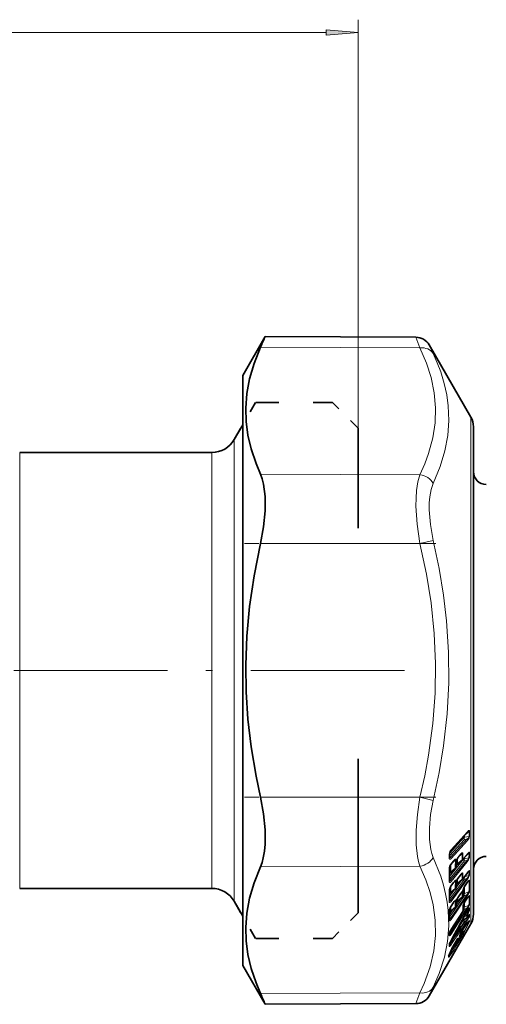
# Model space of a CAD drawing. Extents: x 0 to 420, y 0 to 297.
# Drawn here: x 156 to 192, y 177 to 253 of the extents above; entities that cross this region are included whole.
import ezdxf

# ---------------------------------------------------------------- set-up
doc = ezdxf.new("R2010")
doc.units = 0
doc.linetypes.add('DASHDOT', pattern=[18.5, 12, -3, 0.5, -3])
doc.linetypes.add('DASHSPACE', pattern=[30, 12, -18])

msp = doc.modelspace()

# ---------------------------------------------------------------- linework, layer by layer
at = {"color": 7, "lineweight": 13}
for p, q in [((182.078201, 221.596344), (182.078201, 253.450974)), ((77.568687, 252.450974), (179.587708, 252.450974)), ((186.902542, 227.852219), (186.589401, 228.684845)), ((187.936523, 227.40979), (187.623398, 228.084839)), ((186.902542, 227.852219), (174.460236, 227.899231)), ((190.877228, 222.449036), (190.877228, 192.423187)), ((172.403885, 218.495514), (172.403885, 220.699036)), ((155.67627, 219.699036), (155.67627, 217.617935)), ((170.671829, 217.617935), (170.671829, 219.699036)), ((172.403885, 184.699036), (172.403885, 218.495514)), ((155.67627, 185.699036), (155.67627, 217.617935)), ((170.671829, 185.699036), (170.671829, 217.617935)), ((186.902527, 217.96228), (174.460236, 218.009308)), ((186.902542, 212.588959), (187.936523, 212.83374)), ((186.902542, 212.588959), (174.460236, 212.588959)), ((186.902527, 192.809097), (174.460236, 192.809097)), ((186.902527, 192.809097), (187.936523, 192.564331)), ((190.877228, 192.423187), (190.877228, 182.949036)), ((190.607681, 190.121124), (189.331818, 188.708466)), ((190.312347, 189.760849), (190.312241, 189.662964)), ((190.370789, 189.825546), (190.370728, 189.703644)), ((190.732758, 189.739639), (190.370728, 189.703644)), ((190.42511, 189.885681), (190.732758, 190.131073)), ((190.732758, 189.739639), (190.732758, 190.131073)), ((190.776627, 189.769989), (190.776627, 190.161926)), ((189.206039, 188.236481), (190.370728, 189.525787)), ((189.219894, 188.453705), (190.312241, 189.662964)), ((190.563812, 189.544693), (189.287964, 188.131882)), ((190.607681, 189.440826), (189.331818, 188.028137)), ((190.563812, 189.544693), (190.370728, 189.525787)), ((189.175598, 188.123398), (189.175598, 188.261963)), ((189.206039, 188.236481), (189.195709, 188.249115)), ((189.206039, 188.236481), (189.195801, 188.226807)), ((189.287964, 188.131882), (189.206039, 188.236481)), ((190.069901, 188.36644), (189.866409, 188.118164)), ((189.971634, 188.219177), (190.198044, 188.404312)), ((190.613037, 188.408325), (190.24649, 187.961349)), ((190.73259, 188.442825), (190.519867, 188.269531)), ((190.73259, 188.442825), (190.724686, 188.081314)), ((190.776459, 188.476288), (190.768555, 188.114319)), ((186.902542, 187.435776), (174.460236, 187.388763)), ((189.203522, 186.627625), (190.306824, 187.973633)), ((189.209442, 186.431305), (190.365311, 187.841248)), ((190.550262, 187.873627), (189.287598, 186.332062)), ((189.533661, 187.865265), (189.331467, 187.618484)), ((190.594116, 187.773438), (189.331467, 186.232132)), ((189.434418, 187.716339), (189.663498, 187.903824)), ((189.657532, 187.268707), (189.656265, 187.567719)), ((189.668854, 187.676941), (189.663498, 187.903824)), ((189.712708, 187.711029), (189.707367, 187.938202)), ((189.720917, 187.763611), (189.712708, 187.711029)), ((189.722656, 187.772949), (189.720917, 187.763611)), ((189.780594, 187.939301), (189.780487, 187.585983)), ((190.202621, 187.927734), (189.838974, 187.630615)), ((189.942673, 187.653961), (190.004135, 187.728943)), ((190.306824, 187.973633), (190.307709, 188.010895)), ((190.365311, 188.017853), (190.366821, 188.082977)), ((190.365311, 188.017853), (190.724686, 188.081314)), ((190.365311, 187.841248), (190.550262, 187.873627)), ((189.657532, 187.268707), (189.308044, 186.983185)), ((189.41188, 187.006561), (189.473511, 187.081726)), ((190.069901, 186.771606), (189.866409, 186.497742)), ((190.039291, 186.710144), (190.198044, 186.842316)), ((190.613037, 186.949646), (190.24649, 186.456619)), ((190.365311, 186.600632), (190.724686, 186.695526)), ((190.73259, 187.016266), (190.585632, 186.89447)), ((190.73259, 187.016266), (190.724686, 186.695526)), ((190.776459, 187.053223), (190.768555, 186.732086)), ((189.200836, 186.422348), (189.209442, 186.431305)), ((189.209442, 186.431305), (189.20105, 186.441208)), ((189.209442, 186.431305), (189.287598, 186.332062)), ((189.209442, 184.873856), (190.365311, 186.429108)), ((190.550262, 186.477692), (189.287598, 184.777344)), ((190.594116, 186.384979), (189.331467, 184.684845)), ((189.533661, 186.186981), (189.331467, 185.914764)), ((189.502426, 186.124268), (189.663498, 186.258514)), ((189.657532, 185.693588), (189.656265, 185.958862)), ((189.668854, 186.057251), (189.663498, 186.258514)), ((189.712708, 186.094772), (189.707367, 186.29631)), ((189.720917, 186.143768), (189.712708, 186.094772)), ((189.718689, 185.760254), (190.16394, 186.359406)), ((189.722656, 186.152557), (189.720917, 186.143768)), ((189.781097, 186.320023), (189.780487, 186.068024)), ((189.83902, 186.438416), (189.838974, 186.11731)), ((190.202621, 186.419525), (189.838974, 186.11731)), ((189.942673, 186.171509), (189.950745, 186.182373)), ((190.365311, 186.429108), (190.550262, 186.477692)), ((190.594116, 186.177231), (190.392471, 185.882401)), ((190.724686, 186.28302), (190.612762, 186.189087)), ((189.203949, 185.067596), (189.633591, 185.645721)), ((189.209442, 183.457764), (190.365311, 185.146515)), ((190.550262, 185.211563), (189.287598, 183.365356)), ((189.657532, 185.693588), (189.308044, 185.403152)), ((190.594116, 185.127884), (189.331467, 183.28186)), ((189.41188, 185.457397), (189.420059, 185.468384)), ((190.069901, 185.292084), (189.866409, 184.99472)), ((190.089096, 185.305237), (190.185364, 185.385895)), ((190.185364, 185.385895), (190.184723, 185.362106)), ((190.185364, 185.385895), (190.198181, 185.411133)), ((190.236649, 185.458359), (190.244965, 185.515411)), ((190.25, 185.541931), (190.244965, 185.515411)), ((190.252594, 185.177963), (190.306824, 185.257202)), ((190.365311, 185.310501), (190.724686, 185.437332)), ((190.365311, 185.146515), (190.550262, 185.211563)), ((190.655243, 185.034698), (190.724686, 185.09259)), ((189.209442, 184.873856), (189.20108, 184.864075)), ((189.209442, 184.873856), (189.201782, 184.882507)), ((189.287598, 184.777344), (189.209442, 184.873856)), ((189.533661, 184.626923), (189.331467, 184.331329)), ((189.55246, 184.63916), (189.663498, 184.7323)), ((189.657532, 184.248474), (189.656265, 184.474823)), ((189.668854, 184.560562), (189.663498, 184.7323)), ((189.712708, 184.601227), (189.707367, 184.773193)), ((189.720917, 184.645859), (189.712708, 184.601227)), ((189.722656, 184.653931), (189.720917, 184.645859)), ((189.721634, 184.402145), (190.06044, 184.897186)), ((189.781387, 184.819061), (189.780487, 184.678406)), ((190.188492, 185.023956), (189.838974, 184.732025)), ((189.839661, 184.939209), (189.838974, 184.732025)), ((190.198608, 185.012543), (190.188492, 185.023956)), ((190.724686, 184.403305), (190.365311, 184.246185)), ((190.594116, 184.954269), (190.392471, 184.639954)), ((189.204132, 183.646027), (189.530014, 184.122162)), ((189.249741, 184.162918), (189.249542, 183.902954)), ((189.286987, 182.412338), (190.365311, 184.091858)), ((190.550262, 184.172516), (189.287598, 182.204437)), ((189.657532, 184.248474), (189.308044, 183.956573)), ((190.594116, 184.098969), (189.331467, 182.131027)), ((190.238373, 183.911728), (189.341522, 182.515381)), ((189.667633, 184.237076), (189.657532, 184.248474)), ((190.265442, 184.124786), (190.306824, 184.189224)), ((190.322845, 183.459732), (190.551239, 183.586639)), ((190.550262, 184.172516), (190.365311, 184.091858)), ((190.377411, 183.560883), (190.551239, 183.657532)), ((190.636261, 183.813049), (190.461044, 183.716034)), ((190.495789, 183.786163), (190.497955, 183.784546)), ((190.730072, 183.959351), (190.533951, 183.850647)), ((190.636261, 183.813049), (190.551239, 183.657532)), ((190.680115, 183.787598), (190.595093, 183.632065)), ((190.68013, 183.584183), (190.595093, 183.45961)), ((190.680115, 183.787598), (190.636261, 183.813049)), ((190.68013, 183.584183), (190.674149, 183.57103)), ((190.685028, 184.103363), (190.718033, 184.132553)), ((190.726959, 183.642212), (190.722321, 183.639099)), ((189.209442, 183.457764), (189.202179, 183.448425)), ((189.209442, 183.457764), (189.202637, 183.465027)), ((189.287598, 183.365356), (189.209442, 183.457764)), ((190.008942, 182.80307), (190.275909, 183.197021)), ((190.129623, 183.102112), (190.12883, 183.075439)), ((190.551239, 183.414398), (190.187317, 183.135651)), ((190.189087, 183.212067), (190.187317, 183.135651)), ((190.361618, 183.100128), (190.45192, 183.141953)), ((190.476471, 183.350586), (190.718033, 183.463074)), ((190.556412, 183.411835), (190.551239, 183.414398)), ((190.595093, 183.45961), (190.589096, 183.44635)), ((189.181519, 182.115723), (189.179077, 182.036774)), ((189.287598, 182.204437), (189.22702, 182.271957)), ((190.135727, 182.038879), (189.754669, 181.391815)), ((189.931366, 182.687958), (189.873138, 182.628571)), ((189.931366, 182.687958), (189.915359, 182.706421)), ((190.068161, 182.17749), (190.072372, 182.183105)), ((190.116699, 182.242432), (190.086334, 182.210602)), ((190.103149, 182.243195), (190.116699, 182.242432)), ((190.116699, 182.242432), (190.137451, 182.307617)), ((190.135727, 182.038879), (190.135071, 182.036438)), ((190.192749, 182.142242), (190.135727, 182.038879)), ((190.160583, 182.159119), (190.192749, 182.207916)), ((190.192749, 182.142242), (190.196289, 182.147369)), ((190.302917, 182.592255), (190.299713, 182.584656)), ((189.183716, 181.180618), (189.183716, 181.281403)), ((189.207397, 181.377655), (189.21843, 181.396912)), ((189.257629, 181.376221), (189.22258, 181.408081)), ((189.301514, 181.582382), (189.303284, 181.581009)), ((189.556198, 181.322815), (189.557831, 181.323456)), ((189.612213, 181.420166), (189.685852, 181.444)), ((189.668518, 181.258301), (189.693939, 181.262131)), ((190.074463, 181.909134), (189.693939, 181.262131)), ((190.118332, 181.86145), (189.737808, 181.214447)), ((189.754669, 181.391815), (189.754028, 181.389343)), ((190.058716, 181.906754), (190.074463, 181.909134)), ((189.510529, 181.131516), (189.32814, 180.753769)), ((189.371979, 180.972443), (189.376129, 180.977997)), ((186.902542, 177.545837), (174.460236, 177.498825)), ((186.589401, 176.713226), (186.902527, 177.545837)), ((187.623398, 177.313217), (187.936539, 177.988281))]:
    msp.add_line(p, q, dxfattribs=at)
at = {"color": 7, "lineweight": 35}
for p, q in [((173.078201, 225.699036), (174.83168, 228.736145)), ((186.589401, 228.684845), (174.83168, 228.736145)), ((190.877228, 222.449036), (187.623398, 228.084839)), ((173.078201, 225.699036), (173.078201, 190.732224)), ((172.403885, 220.699036), (173.078201, 221.866974)), ((191.078201, 192.813416), (191.078201, 221.699036)), ((155.67627, 219.699036), (170.671829, 219.699036)), ((191.078201, 216.961411), (191.078201, 218.949036)), ((191.078201, 186.449036), (191.078201, 216.961411)), ((191.078201, 183.699036), (191.078201, 192.813416)), ((173.078201, 190.732224), (173.078201, 179.699036)), ((190.589096, 190.067261), (189.313232, 188.654709)), ((189.195694, 188.171112), (189.195694, 188.31012)), ((189.195694, 188.171112), (189.198181, 188.142151)), ((189.198181, 188.142151), (189.199371, 188.139053)), ((190.056, 188.322174), (189.852509, 188.073944)), ((190.599121, 188.366241), (190.232574, 187.919266)), ((189.519791, 187.820587), (189.317581, 187.573837)), ((189.721497, 187.354813), (189.720215, 187.655487)), ((189.729156, 187.729752), (189.731506, 187.742874)), ((189.738678, 187.788727), (189.731506, 187.742874)), ((189.740021, 187.795898), (189.738678, 187.788727)), ((190.211456, 187.898193), (189.903427, 187.646759)), ((190.211456, 187.898193), (190.232574, 187.919266)), ((189.666367, 187.239182), (189.372604, 186.99939)), ((190.060394, 186.738617), (189.856903, 186.464783)), ((190.603516, 186.91861), (190.236969, 186.425568)), ((189.199127, 186.338501), (189.200012, 186.320099)), ((189.52417, 186.153625), (189.32196, 185.881439)), ((189.721497, 185.788513), (189.720215, 186.055832)), ((189.728455, 186.116089), (189.731277, 186.130615)), ((189.738373, 186.172791), (189.731277, 186.130615)), ((189.739685, 186.179413), (189.738373, 186.172791)), ((190.212433, 186.399689), (189.88324, 186.126328)), ((190.588028, 186.153778), (190.386368, 185.858978)), ((155.67627, 185.699036), (170.671829, 185.699036)), ((189.667343, 185.673767), (189.352402, 185.412231)), ((190.063782, 185.269104), (189.860291, 184.971771)), ((190.248627, 185.471786), (190.248627, 185.469116)), ((190.255707, 185.502655), (190.263138, 185.553253)), ((190.266693, 185.571899), (190.263138, 185.553253)), ((172.403885, 184.699036), (173.078201, 183.531082)), ((189.199127, 184.747757), (189.19928, 184.740005)), ((189.527557, 184.603607), (189.325363, 184.308044)), ((189.721497, 184.351471), (189.720215, 184.580414)), ((189.727325, 184.623383), (189.730942, 184.639984)), ((189.737885, 184.677628), (189.730942, 184.639984)), ((189.739166, 184.683533), (189.737885, 184.677628)), ((190.198608, 185.012543), (189.865829, 184.734772)), ((190.265961, 184.339355), (190.260574, 184.308289)), ((190.590469, 184.939026), (190.388809, 184.624725)), ((189.667633, 184.237076), (189.334976, 183.959381)), ((190.23468, 183.898224), (189.33783, 182.501877)), ((190.497955, 183.784546), (190.712189, 184.139099)), ((190.674149, 183.57103), (190.589096, 183.44635)), ((190.877228, 182.949036), (187.623398, 177.313232)), ((189.199097, 183.297913), (189.199097, 183.296448)), ((189.991989, 182.847275), (189.997879, 182.833145)), ((190.193497, 183.133942), (190.181091, 183.123169)), ((190.556412, 183.411835), (190.193497, 183.133942)), ((189.201569, 182.179901), (189.199066, 182.099609)), ((189.207932, 182.210693), (189.201569, 182.179901)), ((189.959457, 182.60849), (189.741806, 182.386597)), ((190.135071, 182.036438), (189.754028, 181.389343)), ((190.196289, 182.147369), (190.135071, 182.036438)), ((190.232697, 182.434601), (190.21962, 182.453125)), ((189.21843, 181.396912), (189.203522, 181.346985)), ((189.203812, 181.249908), (189.203873, 181.348969)), ((189.423096, 181.070282), (189.614853, 181.204559)), ((173.078201, 179.699036), (174.83168, 176.661926)), ((186.589401, 176.713226), (174.83168, 176.661926))]:
    msp.add_line(p, q, dxfattribs=at)
at = {"color": 7, "linetype": 'DASHSPACE', "lineweight": 35, "ltscale": 0.083646}
for p, q in [((172.403885, 220.699036), (174.076797, 223.596619)), ((172.403885, 184.699036), (174.076797, 181.801453))]:
    msp.add_line(p, q, dxfattribs=at)
at = {"color": 7, "linetype": 'DASHSPACE', "lineweight": 35, "ltscale": 0.149689}
for p, q in [((174.090637, 223.596619), (180.078201, 223.596619)), ((174.090637, 181.801453), (180.078201, 181.801453))]:
    msp.add_line(p, q, dxfattribs=at)
at = {"color": 7, "linetype": 'DASHSPACE', "lineweight": 35, "ltscale": 0.070716}
msp.add_line((182.078201, 221.596344), (180.078201, 223.596619), dxfattribs=at)
at = {"color": 7, "linetype": 'DASHSPACE', "lineweight": 35}
msp.add_line((182.078201, 183.801697), (182.078201, 221.596344), dxfattribs=at)
at = {"color": 7, "linetype": 'DASHDOT', "lineweight": 13, "ltscale": 0.373269}
for p, q in [((188.146759, 212.588959), (173.216019, 212.588959)), ((188.146759, 192.809097), (173.216019, 192.809097))]:
    msp.add_line(p, q, dxfattribs=at)
at = {"color": 7, "linetype": 'DASHDOT', "lineweight": 13}
msp.add_line((185.708069, 202.699036), (71.984207, 202.699036), dxfattribs=at)
at = {"color": 7, "linetype": 'DASHSPACE', "lineweight": 35, "ltscale": 0.070715}
msp.add_line((182.078201, 183.801697), (180.078201, 181.801453), dxfattribs=at)
at = {"color": 7, "lineweight": 13}
msp.add_lwpolyline([(179.587708, 252.233078), (182.078201, 252.450974), (179.587708, 252.668869)], close=True, dxfattribs=at)
at = {"color": 7, "lineweight": 35}
for points in [[(174.460236, 227.899231), (173.958481, 226.641449), (173.607559, 225.447937), (173.393448, 224.296631), (173.307678, 223.167282), (173.340118, 222.119965), (173.481735, 221.06015), (173.737335, 219.972046), (174.115768, 218.838715), (174.460236, 218.009308)], [(174.460236, 212.588959), (174.698853, 213.903168), (174.816895, 215.139603), (174.816849, 216.263794), (174.699646, 217.226593), (174.595779, 217.643143), (174.460236, 218.009308)], [(174.460236, 212.588959), (173.958481, 210.069611), (173.607559, 207.679947), (173.393448, 205.375671), (173.307678, 203.116364), (173.340118, 201.021942), (173.481735, 198.903381), (173.737335, 196.729095), (174.115768, 194.465332), (174.460236, 192.809097)], [(174.818466, 189.163925), (174.815826, 190.281097), (174.697327, 191.506378), (174.460236, 192.809097)], [(174.818466, 189.163925), (174.768036, 188.59256), (174.679001, 188.07373), (174.582153, 187.711151), (174.460236, 187.388763)], [(189.313232, 188.654709), (189.262115, 188.571075), (189.203644, 188.384094)], [(174.460236, 187.388763), (173.958481, 186.127197), (173.607559, 184.93103), (173.393448, 183.778076), (173.307678, 182.648102), (173.340118, 181.601013), (173.481735, 180.542267), (173.737335, 179.4561), (174.115768, 178.325638), (174.460236, 177.498825)], [(189.317581, 187.573837), (189.24176, 187.427887), (189.206085, 187.296768)], [(189.852509, 188.073944), (189.77594, 187.926712), (189.740021, 187.795898)], [(190.299713, 182.584656), (190.609512, 183.031494), (190.696991, 183.128143)], [(190.196289, 182.147369), (190.259064, 182.289764), (190.256668, 182.391922), (190.232697, 182.434601)], [(189.557831, 181.323456), (189.799622, 181.716263), (189.858856, 181.790543)], [(189.754028, 181.389343), (189.648651, 181.234802), (189.614853, 181.204559)], [(189.376129, 180.977997), (189.171509, 180.524734), (189.140457, 180.422913)]]:
    msp.add_lwpolyline(points, dxfattribs=at)
at = {"color": 7, "lineweight": 13}
for points in [[(186.902527, 227.852219), (187.404327, 226.664368), (187.764084, 225.542618), (188.015228, 224.343018), (188.11937, 223.174072), (188.081741, 222.01149), (187.900482, 220.830963), (187.56665, 219.607452), (187.27095, 218.802551), (186.902527, 217.96228)], [(187.936523, 227.40979), (188.254791, 226.685608), (188.520004, 225.985519), (188.79715, 225.081833), (188.992783, 224.203339), (189.111633, 223.340942), (189.155319, 222.187256), (189.066605, 221.025665), (188.841629, 219.8349), (188.470398, 218.592712), (187.936523, 217.275085)], [(186.902542, 212.588959), (186.677933, 214.102966), (186.590881, 215.499908), (186.597885, 216.140076), (186.63913, 216.732895), (186.741211, 217.39917), (186.902527, 217.96228)], [(187.936523, 212.83374), (187.711639, 214.083038), (187.624847, 215.234894), (187.631882, 215.762665), (187.672943, 216.251648), (187.775177, 216.805756), (187.936539, 217.275085)], [(187.936523, 212.833725), (188.393692, 210.651978), (188.736115, 208.570435), (188.973419, 206.562103), (189.131851, 204.130432), (189.145477, 201.725998), (189.014984, 199.303253), (188.734467, 196.81601), (188.392563, 194.740082), (187.936523, 192.564316)], [(186.902527, 212.588959), (187.404327, 210.217056), (187.764084, 207.976288), (188.015228, 205.578964), (188.11937, 203.241882), (188.081741, 200.916412), (187.900482, 198.553986), (187.56665, 196.104431), (187.27095, 194.492401), (186.902527, 192.809097)], [(186.605225, 189.100098), (186.599838, 190.230545), (186.698013, 191.476471), (186.902527, 192.809097)], [(187.639221, 189.505142), (187.633743, 190.437164), (187.731735, 191.464691), (187.936539, 192.564331)], [(190.563812, 189.544693), (190.698212, 189.651123), (190.733719, 189.717361), (190.732758, 189.739639)], [(190.607681, 190.121124), (190.699234, 190.204376), (190.732315, 190.219406), (190.74826, 190.220032), (190.75972, 190.214981), (190.769638, 190.201935), (190.776627, 190.161926)], [(190.607681, 189.440826), (190.731705, 189.615997), (190.776627, 189.769989)], [(186.902542, 187.435776), (186.791031, 187.787842), (186.705063, 188.185913), (186.605209, 189.100128)], [(187.936523, 188.122955), (187.825195, 188.416061), (187.739227, 188.746735), (187.639206, 189.505127)], [(189.331818, 188.708466), (189.288361, 188.648788), (189.221344, 188.499481), (189.186264, 188.365143)], [(189.287964, 188.131882), (189.253845, 188.110229), (189.230362, 188.114624), (189.198624, 188.141144)], [(190.069901, 188.36644), (190.177414, 188.473022), (190.202118, 188.484985), (190.211807, 188.486664), (190.229691, 188.480286), (190.236572, 188.469666), (190.241913, 188.438538)], [(190.776459, 188.476273), (190.773026, 188.505707), (190.767731, 188.516449), (190.761658, 188.521942), (190.753448, 188.524628), (190.742752, 188.523834), (190.712585, 188.508789), (190.613037, 188.408325)], [(186.902527, 187.435776), (187.354965, 186.382095), (187.694244, 185.38147), (187.930939, 184.419235), (188.096252, 183.213898), (188.111603, 182.023911), (187.977936, 180.823608), (187.688446, 179.586288), (187.228058, 178.28331), (186.902542, 177.545837)], [(187.936508, 188.122986), (188.520111, 186.661713), (188.736603, 185.963882), (188.906113, 185.284393), (189.03006, 184.624664), (189.111725, 183.975372), (189.154266, 182.770935), (189.053101, 181.5672), (188.803467, 180.340088), (188.393356, 179.064026), (187.936523, 177.988266)], [(189.331818, 188.028137), (189.28595, 187.989853), (189.253235, 187.980042), (189.231445, 187.984192), (189.211594, 187.998795), (189.186264, 188.044846)], [(189.331467, 187.618484), (189.288528, 187.55542), (189.222595, 187.404984), (189.188629, 187.273743)], [(189.533661, 187.865265), (189.640091, 187.971252), (189.665588, 187.984161), (189.686371, 187.985016), (189.694397, 187.980255), (189.70163, 187.96965), (189.707367, 187.938202)], [(189.866409, 188.118164), (189.822525, 188.053528), (189.75676, 187.903412), (189.722656, 187.772949)], [(189.780487, 187.585968), (189.782745, 187.561035), (189.786179, 187.550903), (189.794312, 187.540955), (189.804367, 187.537689), (189.811752, 187.538193), (189.827057, 187.54361), (189.859207, 187.565674), (189.942673, 187.653961)], [(189.838974, 187.630615), (189.835754, 187.618561), (189.83577, 187.613937), (189.837082, 187.610687), (189.838242, 187.60965), (189.840454, 187.608826), (189.846405, 187.609314), (189.853867, 187.612183), (189.903427, 187.646759)], [(190.724686, 188.081314), (190.724106, 188.05661), (190.71521, 188.033493), (190.663345, 187.966614), (190.550262, 187.873627)], [(190.768555, 188.114319), (190.697739, 187.920258), (190.594116, 187.773438)], [(189.249542, 186.938507), (189.252899, 186.909424), (189.257935, 186.898865), (189.272003, 186.890381), (189.285431, 186.891846), (189.310822, 186.904816), (189.41188, 187.006561)], [(189.308044, 186.983185), (189.304871, 186.971512), (189.304779, 186.966949), (189.305893, 186.963623), (189.308777, 186.961563), (189.313873, 186.961533), (189.320312, 186.963577), (189.335312, 186.971725), (189.372604, 186.99939)], [(190.069901, 186.771606), (190.177307, 186.894226), (190.211899, 186.915283), (190.224899, 186.916107), (190.229706, 186.914108), (190.236588, 186.906372), (190.239456, 186.898987), (190.241913, 186.879974)], [(190.724686, 186.695526), (190.724106, 186.673157), (190.715195, 186.650757), (190.663391, 186.581482), (190.550262, 186.477692)], [(190.768555, 186.732086), (190.6978, 186.54245), (190.594116, 186.384979)], [(190.776459, 187.053223), (190.774445, 187.073944), (190.771301, 187.081863), (190.766327, 187.087479), (190.759125, 187.090088), (190.749298, 187.088867), (190.736542, 187.083023), (190.701126, 187.054352), (190.613037, 186.949646)], [(189.331467, 186.232132), (189.286316, 186.187897), (189.246307, 186.170288), (189.22171, 186.174011), (189.207794, 186.184128), (189.188629, 186.215851)], [(189.287598, 186.332062), (189.253983, 186.305481), (189.230728, 186.305939), (189.219162, 186.311096), (189.199448, 186.327179)], [(189.533661, 186.186981), (189.639984, 186.308746), (189.67572, 186.331238), (189.689362, 186.33252), (189.694397, 186.330643), (189.701645, 186.322968), (189.704681, 186.315521), (189.707367, 186.29631)], [(189.780487, 186.067993), (189.782257, 186.048401), (189.784943, 186.040634), (189.791473, 186.033188), (189.795273, 186.031647), (189.803894, 186.031586), (189.813324, 186.03479), (189.832748, 186.047241), (189.870911, 186.083344), (189.942673, 186.171509)], [(189.838974, 186.11731), (189.835876, 186.107208), (189.835632, 186.103363), (189.836456, 186.100647), (189.838593, 186.099182), (189.842194, 186.099243), (189.846848, 186.10083), (189.858093, 186.107208), (189.88324, 186.126328)], [(190.768555, 186.323975), (190.76619, 186.338654), (190.76358, 186.344086), (190.757446, 186.349136), (190.748001, 186.349411), (190.739487, 186.346176), (190.71579, 186.328995), (190.594116, 186.177231)], [(189.249542, 185.353821), (189.25264, 185.329666), (189.257294, 185.321655), (189.266739, 185.317047), (189.274292, 185.317719), (189.29039, 185.325012), (189.315948, 185.345001), (189.41188, 185.457397)], [(189.308044, 185.403152), (189.304932, 185.39296), (189.304718, 185.389099), (189.305618, 185.386414), (189.306488, 185.385559), (189.307999, 185.384964), (189.312164, 185.385315), (189.317535, 185.387421), (189.352402, 185.412231)], [(190.069901, 185.292084), (190.172089, 185.424637), (190.207077, 185.45575), (190.224396, 185.463242), (190.230362, 185.46286), (190.236649, 185.458359)], [(190.724686, 185.437332), (190.7258, 185.432098), (190.724106, 185.417709), (190.715179, 185.396347), (190.550262, 185.211563)], [(190.768555, 185.477173), (190.753906, 185.414276), (190.594116, 185.127884)], [(190.594116, 184.954269), (190.703598, 185.108398), (190.738586, 185.143875), (190.751389, 185.151764), (190.756149, 185.153076), (190.761597, 185.152405), (190.765305, 185.149063), (190.766953, 185.145599), (190.768555, 185.136108)], [(190.702103, 185.092392), (190.717834, 185.103302), (190.722229, 185.104553), (190.724319, 185.104065), (190.72551, 185.102493), (190.725922, 185.099991), (190.724686, 185.09259)], [(189.331467, 184.684845), (189.286087, 184.633392), (189.237167, 184.604401), (189.207733, 184.608795), (189.188629, 184.631439)], [(189.287598, 184.777344), (189.247589, 184.743195), (189.219254, 184.744537), (189.1996, 184.756317)], [(189.533661, 184.626923), (189.639893, 184.763733), (189.675797, 184.793961), (189.689362, 184.799088), (189.694412, 184.798981), (189.701645, 184.794525), (189.704681, 184.788986), (189.707367, 184.773193)], [(189.780487, 184.678406), (189.781693, 184.664337), (189.783569, 184.658844), (189.788177, 184.653564), (189.790894, 184.652466), (189.797272, 184.652557), (189.804474, 184.655258), (189.81987, 184.665771), (189.850983, 184.696716), (189.910202, 184.771866)], [(189.838974, 184.732025), (189.835892, 184.723175), (189.835632, 184.720016), (189.836044, 184.718552), (189.837234, 184.717514), (189.83876, 184.717331), (189.843109, 184.718658), (189.865829, 184.734772)], [(190.550262, 184.172516), (190.687653, 184.325378), (190.719559, 184.375168), (190.724976, 184.389862), (190.725723, 184.39978), (190.724686, 184.403305)], [(190.594116, 184.098969), (190.763824, 184.41983), (190.768555, 184.445923)], [(189.249542, 183.902954), (189.250824, 183.888626), (189.252808, 183.883087), (189.257629, 183.877899), (189.260895, 183.876831), (189.268509, 183.877655), (189.277039, 183.881668), (189.294876, 183.895416), (189.379486, 183.996582)], [(189.308044, 183.956573), (189.304947, 183.947662), (189.304718, 183.944504), (189.305161, 183.943054), (189.306396, 183.942047), (189.307968, 183.941895), (189.312363, 183.943298), (189.334976, 183.959381)], [(190.495789, 183.786163), (190.647308, 184.051453), (190.726868, 184.165802), (190.746521, 184.184677), (190.752533, 184.187744), (190.756744, 184.187988), (190.758316, 184.187225), (190.760101, 184.185196), (190.761902, 184.178375)], [(190.636261, 183.813049), (190.720184, 183.926208), (190.730957, 183.950867), (190.731049, 183.957275), (190.730072, 183.959351)], [(190.68013, 183.787598), (190.771942, 183.988144), (190.773926, 184.004883)], [(190.773926, 183.681656), (190.773224, 183.688156), (190.772003, 183.690002), (190.770676, 183.69072), (190.768967, 183.690811), (190.766052, 183.689896), (190.757843, 183.684082), (190.68013, 183.584183)], [(190.710281, 184.137314), (190.716522, 184.142029), (190.718369, 184.142746), (190.71991, 184.142273), (190.720245, 184.140259), (190.718033, 184.132553)], [(189.331467, 183.28186), (189.237061, 183.183044), (189.221481, 183.177368), (189.201996, 183.178925), (189.188629, 183.189972)], [(189.287598, 183.365356), (189.247833, 183.325073), (189.21965, 183.32045), (189.200104, 183.327423)], [(190.696899, 183.128082), (190.714432, 183.137756), (190.720993, 183.139191), (190.724991, 183.138855), (190.730698, 183.134644), (190.733429, 183.125854), (190.733246, 183.11261), (190.724213, 183.072723), (190.618515, 182.831238), (190.264496, 182.207367), (190.074463, 181.909134)], [(190.302917, 182.592255), (190.494034, 182.879807), (190.699097, 183.140625), (190.748688, 183.182724), (190.759827, 183.187531), (190.764343, 183.188248), (190.769836, 183.187286), (190.773849, 183.183914), (190.775711, 183.180389), (190.777527, 183.170258), (190.767838, 183.115631), (190.673401, 182.884521), (190.308731, 182.192261), (190.118332, 181.86145)], [(190.187317, 183.135651), (190.185562, 183.131744), (190.185379, 183.130524), (190.186035, 183.129715), (190.189148, 183.13089), (190.193497, 183.133942)], [(190.718033, 183.463074), (190.719467, 183.460938), (190.720001, 183.453918), (190.716187, 183.441879), (190.684631, 183.392365), (190.45192, 183.141937)], [(190.761902, 183.508011), (190.758209, 183.491028), (190.726364, 183.417038), (190.495789, 183.038727)], [(189.188629, 182.001877), (189.201782, 181.998184), (189.213348, 182.000763), (189.248627, 182.025177), (189.331467, 182.131027)], [(189.20047, 182.150406), (189.22139, 182.148346), (189.248489, 182.158875), (189.287598, 182.204437)], [(190.068176, 182.019073), (190.006546, 181.941101), (189.989685, 181.926254), (189.981796, 181.922348), (189.97876, 181.922058), (189.975342, 181.923706), (189.974396, 181.924957), (189.973114, 181.928482), (189.973938, 181.947067), (190.021988, 182.080185), (190.068161, 182.17749)], [(190.181824, 182.387573), (190.21312, 182.424118), (190.223679, 182.433136), (190.228729, 182.435608), (190.230637, 182.43576), (190.232697, 182.434601)], [(190.192749, 182.207916), (190.230804, 182.257599), (190.240692, 182.266861), (190.243393, 182.268158), (190.245422, 182.267517), (190.245819, 182.266571), (190.245926, 182.26355), (190.240692, 182.245026), (190.192749, 182.142242)], [(189.556198, 181.322815), (189.822083, 181.750671), (189.884171, 181.825073), (189.901047, 181.838654), (189.908478, 181.841339), (189.911133, 181.840942), (189.912537, 181.840042), (189.914444, 181.836731), (189.915161, 181.83136), (189.912964, 181.814484), (189.815979, 181.589371), (189.729721, 181.427475)], [(189.685852, 181.444), (189.617691, 181.251251), (189.608582, 181.214294), (189.608337, 181.207703), (189.608734, 181.205475), (189.609467, 181.203964), (189.611252, 181.203094), (189.612289, 181.203247), (189.614853, 181.204559)], [(189.729721, 181.427475), (189.661346, 181.288513), (189.652588, 181.260834), (189.652161, 181.255707), (189.652435, 181.253967), (189.653046, 181.252777), (189.654572, 181.252075), (189.657806, 181.25322), (189.67009, 181.264908), (189.754669, 181.391815)], [(189.853668, 181.78656), (189.862427, 181.791412), (189.865631, 181.792114), (189.867554, 181.791916), (189.869049, 181.791138), (189.870178, 181.789764), (189.871246, 181.785339), (189.870789, 181.778671), (189.865417, 181.758728), (189.806839, 181.63736), (189.685852, 181.444)], [(189.371979, 180.972443), (189.128601, 180.403732), (189.120728, 180.359848), (189.121048, 180.34552), (189.124176, 180.336273), (189.126785, 180.333557), (189.13205, 180.331894), (189.136459, 180.332428), (189.147461, 180.337463), (189.183655, 180.369385), (189.372009, 180.623413)]]:
    msp.add_lwpolyline(points, dxfattribs=at)
at = {"color": 7, "lineweight": 35}
for centre, radius, start, end in [((84.290054, 268.418518), 98.855841, 335.802539, 336.333227), ((186.584198, 227.484924), 1.199935, 29.997405, 89.751636), ((189.578201, 221.699036), 1.5, 0, 30.000001), ((170.671829, 221.699036), 2, 269.999997, 329.999999), ((192.078201, 218.199036), 1, 180.000005, 269.999997), ((190.94986, 189.751801), 0.479151, 130.163584, 138.833116), ((189.59198, 188.304413), 0.396371, 168.403956, 179.175096), ((190.503708, 187.970367), 0.569264, 132.007681, 141.839369), ((191.037415, 188.022278), 0.557015, 132.084466, 141.87449), ((192.078201, 187.199036), 1, 90.000003, 179.999995), ((189.969254, 187.467407), 0.571486, 131.996957, 141.840298), ((190.048508, 187.653137), 0.328355, 166.644349, 179.584402), ((189.54306, 187.227295), 0.344002, 168.349915, 179.84858), ((169.415726, 186.783356), 19.788404, 358.711838, 1.2881), ((189.571487, 187.355377), 0.15, 309.233151, 359.785475), ((190.615143, 186.350342), 0.676883, 134.182235, 145.011596), ((191.15213, 186.534851), 0.66928, 134.376841, 145.026199), ((189.976151, 185.451599), 0.783552, 146.69271, 169.315048), ((190.080322, 185.76442), 0.678562, 134.153426, 145.013932), ((189.968414, 186.052032), 0.24829, 165.050879, 179.121602), ((190.518539, 186.029572), 0.792731, 146.66304, 169.11032), ((190.115143, 186.51651), 0.152025, 309.782653, 323.253811), ((191.13028, 185.381683), 0.884244, 147.316894, 167.579306), ((191.296417, 185.70256), 0.839546, 136.568266, 147.504943), ((170.671829, 183.699036), 2, 30.000001, 90.000003), ((189.485016, 185.534912), 0.285999, 167.469203, 179.243152), ((173.595932, 185.143219), 15.608203, 358.548138, 1.451808), ((189.571487, 185.789139), 0.15, 309.716503, 359.758326), ((190.763443, 184.82518), 0.828225, 136.608592, 147.604746), ((190.102463, 185.127686), 0.15, 309.86511, 359.705212), ((190.104614, 185.520935), 0.152198, 338.699635, 353.100497), ((179.698822, 185.180069), 10.553763, 359.711428, 1.569451), ((191.526428, 184.381012), 1.089219, 139.205949, 149.197095), ((190.070328, 183.829254), 0.885923, 147.270913, 167.523053), ((190.237579, 184.151367), 0.841467, 136.618537, 147.504465), ((189.571487, 184.352203), 0.15, 309.86579, 359.717298), ((189.887131, 184.574295), 0.167117, 162.859727, 177.898124), ((190.616165, 184.486084), 0.898872, 147.276787, 167.311686), ((183.250763, 184.030823), 7.015308, 359.989551, 2.272717), ((191.240265, 184.088318), 1.00633, 147.789571, 165.552488), ((189.427216, 183.966583), 0.228373, 166.304929, 177.834002), ((177.799347, 183.636581), 11.404778, 358.298381, 1.701496), ((-217.681427, 403.668457), 463.637123, 331.379148, 331.688905), ((190.107895, 183.979462), 0.150576, 327.346764, 345.215294), ((189.914581, 184.034821), 0.351599, 344.532483, 359.137636), ((191.326706, 183.145172), 0.779119, 140.098532, 146.87106), ((189.578201, 183.699036), 1.5, 329.999999, 360), ((189.81665, 182.748535), 0.2, 315.560334, 25.030268), ((190.464874, 183.531219), 0.150442, 307.474008, 325.655995), ((190.291061, 181.901459), 1.126592, 147.794693, 164.066868), ((191.1138, 181.620132), 1.183205, 151.605283, 161.570065), ((194.398972, 179.998184), 4.847053, 147.74971, 153.206389), ((190.534576, 180.900208), 1.406875, 151.060753, 159.323315), ((199.123734, 176.070221), 10.913414, 151.226016, 153.275428), ((84.304916, 136.986099), 98.839591, 23.666744, 24.197521), ((186.584198, 177.913147), 1.199934, 270.24833, 330.002608)]:
    msp.add_arc(centre, radius, start, end, dxfattribs=at)
at = {"color": 7, "lineweight": 13}
for centre, radius, start, end in [((190.438324, 189.543182), 0.174012, 112.843966, 136.469775), ((190.655746, 189.615356), 0.29863, 162.790114, 197.447522), ((190.530334, 190.117279), 0.077294, 319.584551, 2.844226), ((190.68071, 190.25235), 0.131903, 293.230072, 316.689801), ((190.682739, 189.859512), 0.129822, 292.653945, 316.363725), ((190.530304, 189.676773), 0.219109, 183.626662, 223.419303), ((190.444809, 189.431778), 0.163602, 3.177175, 43.496438), ((189.124268, 188.173401), 0.071552, 315.74746, 358.162424), ((189.124115, 188.312027), 0.071704, 315.804943, 358.473862), ((189.721039, 188.257095), 0.54552, 168.578303, 179.487877), ((189.087357, 188.106781), 0.116526, 327.946434, 16.90952), ((189.175812, 188.392609), 0.029235, 290.818073, 343.000834), ((189.254517, 188.704727), 0.077252, 319.575409, 2.766472), ((190.003769, 188.362579), 0.066131, 322.270472, 3.332641), ((190.139755, 188.52475), 0.13374, 295.827463, 319.840205), ((172.109451, 187.992493), 18.093282, 359.794873, 1.304191), ((172.106415, 188.026215), 18.140183, 359.795154, 1.302489), ((190.547638, 188.406357), 0.065343, 322.087454, 1.727766), ((190.677429, 188.561188), 0.130499, 294.989098, 319.393395), ((189.421494, 188.115936), 0.245862, 178.258566, 196.8145), ((169.952499, 187.121246), 19.297916, 359.45744, 0.958012), ((189.168869, 188.018921), 0.163693, 3.23266, 43.486407), ((169.949844, 187.166199), 19.359054, 359.458283, 1.156392), ((189.265213, 187.614304), 0.066273, 322.30812, 3.61209), ((189.467407, 187.861053), 0.066288, 322.311713, 3.638766), ((189.619415, 187.663696), 0.101919, 291.004414, 355.343715), ((190.133453, 187.567551), 0.47725, 166.751897, 179.97864), ((189.604584, 188.024658), 0.134377, 295.996018, 319.937085), ((189.654846, 187.756012), 0.079557, 280.046413, 339.967398), ((189.681, 187.751465), 0.051309, 308.116968, 350.332404), ((189.699631, 187.797791), 0.040178, 301.913544, 346.912357), ((189.704605, 187.804962), 0.036649, 299.421543, 345.645458), ((189.91272, 187.472717), 0.174205, 115.031054, 139.416701), ((171.288284, 187.81366), 18.551588, 359.434684, 0.744498), ((189.800293, 188.114349), 0.066119, 322.267501, 3.309544), ((190.041489, 187.653442), 0.098808, 163.0073, 179.692742), ((190.172791, 187.900665), 0.039454, 356.324543, 42.211133), ((190.181076, 187.959381), 0.065346, 322.087874, 1.73305), ((190.512955, 187.988007), 0.20742, 183.988129, 224.827005), ((190.437271, 187.861206), 0.172284, 114.673002, 139.248023), ((190.640396, 187.930725), 0.288976, 162.424644, 198.019728), ((190.440369, 187.763977), 0.154663, 3.527486, 44.940159), ((190.671417, 188.198303), 0.128484, 294.485119, 319.155721), ((189.669342, 187.176605), 0.49036, 168.577005, 180.362063), ((189.11557, 187.228088), 0.083651, 319.321022, 0.068079), ((169.41452, 186.73056), 19.76952, 358.71616, 1.283763), ((189.170761, 187.30574), 0.03654, 299.16733, 345.744265), ((189.381836, 186.825226), 0.174256, 115.040699, 139.421373), ((189.510712, 187.006104), 0.09883, 162.999732, 179.726524), ((189.627625, 187.241623), 0.039536, 356.39115, 42.165527), ((190.017822, 186.768555), 0.052096, 324.889706, 3.3556), ((190.133575, 186.962189), 0.136062, 298.273634, 322.802838), ((175.962433, 186.47699), 14.240296, 359.768783, 1.470087), ((175.969055, 186.51416), 14.277539, 359.769108, 1.468152), ((190.624146, 186.516632), 0.272727, 162.020365, 198.684278), ((190.561661, 186.948273), 0.051343, 324.684155, 1.547511), ((190.66481, 186.812347), 0.13121, 297.140908, 322.279129), ((190.67099, 187.134277), 0.133068, 297.563499, 322.455031), ((189.372513, 186.275681), 0.193592, 176.466434, 198.02302), ((189.116669, 186.341843), 0.082597, 319.020487, 357.680882), ((189.079681, 186.281036), 0.126819, 329.10394, 18.446821), ((190.102325, 185.397125), 0.92945, 146.117854, 169.288943), ((189.177475, 186.22229), 0.154905, 3.652685, 44.90929), ((174.073212, 185.565536), 15.235686, 359.389334, 1.10075), ((189.279266, 185.911423), 0.052233, 324.93162, 3.670037), ((189.481461, 186.183609), 0.052246, 324.935643, 3.700042), ((189.608856, 186.061096), 0.11204, 294.876872, 357.298496), ((190.050842, 185.957825), 0.394649, 165.411732, 179.849372), ((189.59845, 186.378754), 0.13665, 298.417409, 322.880405), ((189.644531, 186.142883), 0.08852, 285.848673, 342.29879), ((189.667679, 186.140991), 0.064484, 314.251854, 350.731512), ((189.687531, 186.183792), 0.052057, 309.841522, 347.793807), ((189.693024, 186.190353), 0.04798, 308.098089, 346.795591), ((190.645508, 185.974472), 0.939427, 146.113169, 169.078164), ((189.921295, 185.959869), 0.177616, 117.598919, 142.472856), ((189.814346, 186.49472), 0.052085, 324.88638, 3.329608), ((190.171326, 186.390076), 0.04255, 13.152699, 43.244776), ((190.195099, 186.455231), 0.051346, 324.684667, 1.553469), ((191.257721, 185.321808), 1.031391, 147.060885, 167.678207), ((190.52713, 186.58844), 0.226771, 196.544038, 224.556748), ((180.196045, 185.646027), 10.174807, 358.11023, 1.047606), ((190.354309, 185.8797), 0.038222, 327.118595, 4.047665), ((190.451828, 186.372101), 0.143621, 5.171805, 47.013524), ((190.555939, 186.1745), 0.038237, 327.124332, 4.088971), ((190.65332, 186.403656), 0.140138, 300.601601, 325.329079), ((180.818542, 185.860199), 9.915169, 357.555709, 2.44405), ((180.837097, 185.900574), 9.940486, 357.558814, 2.441038), ((189.604309, 185.479431), 0.425334, 167.715199, 180.198357), ((189.101318, 185.537506), 0.097861, 322.55651, 0.692478), ((173.622711, 185.084991), 15.561317, 358.553006, 1.446983), ((189.15921, 185.607758), 0.047837, 307.888252, 346.959211), ((174.063095, 185.515945), 15.187323, 359.388382, 0.855024), ((189.390396, 185.245667), 0.177663, 117.607033, 142.47638), ((189.62619, 185.664124), 0.042594, 13.173549, 43.229299), ((190.031906, 185.28978), 0.038026, 327.042411, 3.484431), ((190.126419, 185.47049), 0.122607, 298.278886, 359.365001), ((179.735077, 185.076462), 10.453546, 359.712213, 1.565785), ((190.13385, 185.490387), 0.116119, 296.243367, 353.481578), ((190.14566, 185.5065), 0.108786, 298.842828, 337.527848), ((190.16922, 185.513702), 0.087212, 320.620865, 352.714658), ((190.187805, 185.566254), 0.076474, 318.356907, 350.203437), ((190.206879, 185.585693), 0.061424, 314.583617, 347.005553), ((190.454834, 185.153198), 0.18095, 119.641815, 144.901589), ((180.170151, 185.592224), 10.142203, 358.107101, 0.69731), ((190.600952, 185.230865), 0.249548, 161.32818, 199.697905), ((190.464996, 185.110718), 0.131151, 7.572585, 49.787575), ((190.658112, 185.554932), 0.135111, 299.51554, 324.854182), ((190.64798, 185.213928), 0.143541, 302.30014, 327.159672), ((184.145065, 184.747971), 6.588647, 357.001358, 2.998258), ((184.17215, 184.791031), 6.60543, 357.005166, 2.994597), ((189.312851, 184.680847), 0.133956, 175.214665, 201.689411), ((189.102386, 184.751251), 0.096832, 322.327713, 357.934932), ((189.069214, 184.699417), 0.137296, 330.342946, 18.773793), ((190.200409, 183.768097), 1.035928, 147.049615, 167.586888), ((189.188904, 184.671616), 0.143907, 5.302613, 46.974192), ((189.293365, 184.328766), 0.038152, 327.09166, 3.851133), ((189.495544, 184.624329), 0.038164, 327.096417, 3.886112), ((189.598282, 184.583069), 0.122342, 298.18478, 358.76185), ((189.964035, 184.472839), 0.307856, 163.448927, 179.62821), ((189.592346, 184.852829), 0.139928, 300.553066, 325.303076), ((189.63298, 184.653412), 0.09924, 291.11994, 342.455962), ((189.652756, 184.653198), 0.079314, 319.083496, 350.409053), ((189.67334, 184.691803), 0.066122, 316.011396, 347.618352), ((189.679169, 184.697693), 0.061666, 314.821154, 346.722087), ((190.746185, 184.424423), 1.04887, 147.04691, 167.361382), ((189.929932, 184.57373), 0.182512, 119.884068, 144.991269), ((189.82843, 184.992432), 0.038016, 327.038422, 3.454086), ((190.519745, 184.235138), 0.279301, 164.852052, 179.685939), ((190.135651, 184.304657), 0.125011, 327.054149, 1.683242), ((191.369904, 184.023071), 1.155828, 147.742497, 165.717779), ((190.192032, 184.357544), 0.076145, 319.569843, 346.171632), ((183.570679, 184.462341), 6.741677, 357.67817, 0.128934), ((183.609863, 184.519684), 6.760985, 357.681637, 0.634635), ((190.366989, 184.637939), 0.02553, 328.803364, 4.516215), ((190.568634, 184.95224), 0.025543, 328.810279, 4.566619), ((190.651978, 184.522171), 0.139314, 301.451468, 326.812763), ((189.531708, 183.908295), 0.352752, 166.478894, 179.941825), ((189.087036, 183.972778), 0.112128, 325.132571, 1.24417), ((177.853973, 183.573349), 11.330059, 358.304121, 1.695818), ((189.145386, 184.034576), 0.061499, 314.648985, 346.93382), ((189.399033, 183.798248), 0.182554, 119.890679, 144.993878), ((-214.356995, 401.767517), 459.806109, 331.388693, 331.701034), ((178.21698, 184.095123), 11.091923, 359.284267, 0.95454), ((190.038727, 183.968201), 0.207413, 344.206496, 358.32206), ((190.178833, 183.96109), 0.077328, 320.33787, 344.96911), ((183.328659, 183.963379), 6.917321, 359.989726, 2.264153), ((190.141556, 184.030045), 0.124534, 326.965735, 359.766443), ((190.462875, 184.08728), 0.186429, 121.548298, 146.843753), ((190.440842, 183.620544), 0.115944, 342.928055, 18.527972), ((190.470856, 183.708237), 0.145751, 303.465759, 328.488106), ((186.922333, 183.500519), 3.629932, 358.640537, 1.359325), ((186.957016, 183.545837), 3.639108, 358.642296, 1.35775), ((190.636108, 184.254974), 0.147295, 303.788728, 328.657092), ((187.118195, 183.799835), 3.615561, 354.65553, 357.411392), ((187.135422, 183.796722), 3.598322, 2.590419, 5.355075), ((190.649216, 184.081207), 0.146229, 303.561655, 328.533158), ((190.651154, 183.757233), 0.144195, 303.178362, 328.384946), ((187.166687, 183.841934), 3.610917, 2.58659, 5.346039), ((187.156372, 183.845001), 3.621245, 354.660368, 357.414694), ((189.260071, 183.22789), 0.081241, 172.859657, 207.955563), ((189.088028, 183.301895), 0.111174, 324.961406, 357.952011), ((189.060806, 183.260101), 0.14573, 331.247882, 18.051041), ((-129.354431, 399.674866), 386.164448, 325.591495, 325.886398), ((-98.25589, 377.134979), 347.829717, 325.750303, 326.101443), ((189.202042, 183.264343), 0.131487, 7.709945, 49.736895), ((-100.834595, 378.958191), 351.080967, 325.731493, 326.079197), ((189.992371, 182.829651), 0.006674, 32.347776, 136.72726), ((190.292877, 182.974518), 0.192631, 123.228183, 148.40034), ((190.486176, 183.242905), 0.188575, 188.296312, 228.896008), ((190.601456, 183.210236), 0.263544, 172.023, 204.657647), ((190.640106, 183.583084), 0.143088, 302.995648, 328.350539), ((189.2202, 182.028015), 0.041481, 167.98674, 219.630501), ((189.075073, 182.104523), 0.124098, 326.914939, 357.728698), ((189.482986, 182.096497), 0.302186, 163.445293, 176.348231), ((189.077408, 182.183533), 0.124234, 326.92734, 358.285337), ((189.055817, 182.073242), 0.150736, 331.751811, 17.298899), ((190.420013, 181.834717), 1.275359, 147.743112, 164.167517), ((189.133499, 182.231873), 0.07739, 320.492171, 344.112691), ((189.316727, 182.514847), 0.024774, 328.420641, 1.265552), ((189.958359, 182.052551), 0.115627, 343.040864, 41.106571), ((194.518768, 179.93161), 4.98524, 147.743931, 153.223396), ((187.443848, 183.848969), 3.199358, 325.11263, 328.117893), ((189.508759, 181.24942), 0.327044, 156.947584, 174.37947), ((189.067734, 181.251831), 0.136094, 328.452336, 359.192513), ((189.067368, 181.352722), 0.136467, 328.492003, 358.147222), ((189.071335, 181.230804), 0.151041, 334.358162, 28.527656), ((189.160385, 181.441101), 0.116614, 292.036244, 326.286518), ((190.659729, 180.832306), 1.551458, 151.090396, 159.418582), ((188.934296, 181.489807), 0.424795, 310.100011, 329.598288), ((184.050354, 184.927826), 6.729246, 321.660441, 326.994914), ((199.23201, 176.011063), 11.037927, 151.23439, 153.289375), ((189.769989, 181.593658), 0.17132, 240.65631, 256.381126), ((187.383911, 182.009628), 2.31433, 321.003018, 327.13969), ((189.196625, 181.174194), 0.013448, 153.525208, 321.067259), ((178.327332, 187.856827), 13.202791, 326.778298, 329.795087)]:
    msp.add_arc(centre, radius, start, end, dxfattribs=at)
for centre, major_axis, ratio, start_param, end_param in [((186.897308, 226.812988), (1.08548, 0.511589), 0.842357, 0.095907143, 1.188394939), ((186.897293, 216.923065), (1.084778, -0.513084), 0.843359, 0.853377268, 1.945865529), ((190.262817, 189.575409), (-0.466202, -0.584671), 0.121242, 2.907769481, 3.631415968), ((189.7323, 187.831665), (-0.462616, -0.59742), 0.10858, 2.924900671, 3.583142196), ((190.261642, 187.866486), (-0.468948, -0.602158), 0.102643, 2.917176195, 3.563410594), ((186.897278, 188.475006), (1.084778, 0.513084), 0.843359, 4.337316432, 5.429806371), ((189.197693, 187.330353), (-0.462479, -0.598053), 0.109625, 2.926645562, 3.586351883), ((189.582809, 187.76268), (-0.149979, -0.00264), 0.70405, 2.16932297, 2.605735281), ((190.116577, 188.014374), (-0.149994, 0.000542), 0.703965, 2.184191597, 2.620527267), ((189.571487, 187.355377), (-0.149994, 0.000549), 0.703976, 2.18423579, 3.141463611), ((189.737595, 186.256531), (-0.458496, -0.60598), 0.091781, 2.943054725, 3.517904763), ((190.267075, 186.427551), (-0.464615, -0.609848), 0.086024, 2.935244165, 3.497847269), ((189.202682, 185.671371), (-0.458664, -0.607178), 0.092783, 2.944856851, 3.521179202), ((189.582809, 186.151978), (-0.149963, -0.002975), 0.776579, 2.166307237, 2.602719548), ((190.116577, 186.515076), (-0.149994, 0.00061), 0.776515, 2.184806716, 2.621142386), ((190.274017, 185.695587), (-0.449524, -0.602898), 0.076865, 2.964899904, 3.456837501), ((189.571487, 185.789139), (-0.149994, 0.000618), 0.776524, 2.184861646, 3.141463844), ((189.743561, 184.805145), (-0.453598, -0.607063), 0.075062, 3.115991464, 3.45022614), ((190.102463, 185.127686), (-0.149994, 0.000755), 0.843168, 2.185911101, 3.141464428), ((190.10675, 185.520355), (-0.119812, -0.090248), 0.949434, 1.619678831, 2.029869269), ((190.480026, 185.171265), (0.165039, -0.112961), 0.465701, 3.434771466, 4.297156745), ((189.210663, 184.142136), (-0.451767, -0.605698), 0.076244, 2.964552166, 3.454377047), ((189.571487, 184.352203), (-0.149994, 0.000725), 0.843169, 2.185733069, 3.141464471), ((189.582809, 184.663605), (-0.149963, -0.003487), 0.843202, 2.162108242, 2.598520553), ((190.108459, 183.979279), (0.126205, -0.081062), 0.379451, 0.000000015, 0.236892489), ((190.480026, 184.098038), (0.168304, -0.108055), 0.37959, 3.365256214, 4.22764149), ((190.480026, 184.098038), (0.079895, -0.18335), 0.549351, 3.573463007, 4.510200517), ((190.464218, 184.167892), (0.126251, -0.080994), 0.379423, 0.21476015, 1.085907929), ((190.465195, 183.702728), (-0.131592, 0.071999), 0.014499, 3.31006433, 4.007735697), ((189.81665, 182.748535), (0.151108, 0.131012), 0.621958, 4.949616421, 5.896139022), ((190.609909, 183.944305), (-0.478485, -0.877594), 0.05719, 6.16989463, 6.716277223), ((190.365875, 183.110962), (0.124496, -0.083656), 0.526795, 0.158702128, 1.201543228), ((190.465195, 183.530914), (-0.149963, 0.003563), 0.946386, 2.204183329, 2.640546073), ((189.201569, 182.199814), (0.126251, -0.081001), 0.379436, 0.217149539, 1.085922781), ((189.81665, 182.748535), (0.142792, -0.14003), 0.23664, 0, 0.90006912), ((190.03067, 182.232513), (0.12709, -0.079689), 0.404157, 0.112991601, 1.103137124), ((190.062836, 182.281311), (0.122864, -0.08606), 0.683806, 0.140913493, 1.333908798), ((189.1716, 181.345856), (0.123993, -0.084419), 0.52542, 0.178833061, 1.202334703), ((189.60791, 181.288635), (0.129288, -0.076042), 0.17061, 0.075131154, 0.94718359), ((189.988434, 181.935638), (0.129303, -0.076042), 0.170601, 0.07434384, 0.947187884), ((189.242096, 180.697479), (0.124908, -0.083061), 0.654395, 0.104798231, 1.297618389), ((186.897308, 178.585052), (1.08548, -0.511589), 0.842357, 5.09478955, 6.187277387)]:
    msp.add_ellipse(centre, major_axis=major_axis, ratio=ratio, start_param=start_param, end_param=end_param, dxfattribs=at)
msp.add_solid([(179.587708, 252.233078), (182.078201, 252.450974), (179.587708, 252.233078), (179.587708, 252.668869)], dxfattribs=at)

doc.saveas('drawing.dxf')
